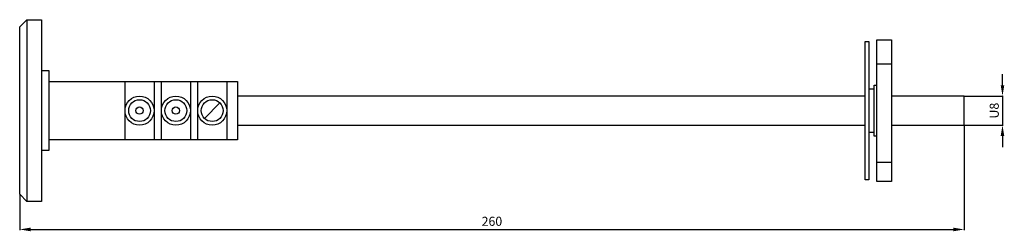
# Model space of a CAD drawing. Extents: x 1 to 272, y -8 to 50.
import ezdxf

# ---------------------------------------------------------------- set-up
doc = ezdxf.new("R2010")
doc.units = 0
doc.header["$LTSCALE"] = 7
doc.header["$MEASUREMENT"] = 0
doc.layers.get('0').update_dxf_attribs({"linetype": 'CONTINUOUS'})
doc.layers.get('DEFPOINTS').update_dxf_attribs({"linetype": 'CONTINUOUS'})
doc.layers.add('ALPHA', color=255, linetype='CONTINUOUS')
doc.layers.add('COTATION1', color=2, linetype='CONTINUOUS')
doc.dimstyles.new('SC_STAND', dxfattribs={"dimtxt": 2.5, "dimasz": 3, "dimexe": 0.18, "dimexo": 0.0625, "dimgap": 1, "dimtad": 1, "dimdec": 3, "dimrnd": 0.01, "dimzin": 12, "dimtxsty": 'STANDARD', "dimcen": 0.09, "dimazin": 3, "dimtfac": 1, "dimtdec": 3, "dimtmove": 0, "dimatfit": 3, "dimtolj": 1, "dimtzin": 12})

# ---------------------------------------------------------------- blocks, each defined once
blk = doc.blocks.new('*D7')
at = {"color": 0, "linetype": 'BYBLOCK'}
for p, q in [((261.300187, 21.402547), (261.300187, -7.391061)), ((1.300036, 2.402501), (1.300036, -7.391061)), ((4.300036, -7.211061), (258.300187, -7.211061))]:
    blk.add_line(p, q, dxfattribs=at)
for points in [[(4.300036, -6.711061), (4.300036, -7.711061), (1.300036, -7.211061)], [(258.300187, -6.711061), (258.300187, -7.711061), (261.300187, -7.211061)]]:
    blk.add_solid(points, dxfattribs=at)
at = {"layer": 'DEFPOINTS', "color": 0, "linetype": 'BYBLOCK'}
for p in [(261.300187, 21.465047), (1.300036, 2.465001), (261.300187, -7.211061)]:
    blk.add_point(p, dxfattribs=at)
at = {"color": 0, "linetype": 'BYBLOCK', "insert": (131.300112, -4.961061), "char_height": 2.5, "attachment_point": 5}
blk.add_mtext('\\A1;260', dxfattribs=at)
blk = doc.blocks.new('*D8')
at = {"color": 0, "linetype": 'BYBLOCK'}
for p, q in [((271.857663, 32.464903), (271.857663, 35.464903)), ((261.362687, 29.464903), (272.037663, 29.464903)), ((271.857663, 29.464903), (271.857663, 21.465047)), ((261.362687, 21.465047), (272.037663, 21.465047)), ((271.857663, 18.465047), (271.857663, 15.465047))]:
    blk.add_line(p, q, dxfattribs=at)
for points in [[(271.357663, 32.464903), (272.357663, 32.464903), (271.857663, 29.464903)], [(271.357663, 18.465047), (272.357663, 18.465047), (271.857663, 21.465047)]]:
    blk.add_solid(points, dxfattribs=at)
at = {"layer": 'DEFPOINTS', "color": 0, "linetype": 'BYBLOCK'}
for p in [(261.300187, 29.464903), (261.300187, 21.465047), (271.857663, 21.465047)]:
    blk.add_point(p, dxfattribs=at)
at = {"color": 0, "linetype": 'BYBLOCK', "insert": (269.583657, 25.464975), "char_height": 2.5, "attachment_point": 5, "rotation": 90}
blk.add_mtext('\\A1;\\fGraphSch|b0|i0|c0|p0;\\C256;U\\Ftxt.shx;\\H2.5;\\C0;8', dxfattribs=at)

msp = doc.modelspace()

# ---------------------------------------------------------------- linework, layer by layer
at = {"layer": 'ALPHA'}
for p, q in [((1.300036, 48.465294), (3.300087, 50.465172)), ((3.300087, 50.465172), (3.300087, 0.465123)), ((3.300087, 50.465172), (7.300015, 50.465172)), ((7.300015, 50.465172), (7.300015, 0.465123)), ((1.300036, 2.465001), (1.300036, 48.465294)), ((234.050171, 6.465101), (234.050171, 44.465193)), ((234.050171, 44.465193), (235.050282, 44.465193)), ((235.050282, 44.465193), (235.050282, 6.465101)), ((237.300274, 5.965218), (237.300274, 44.965077)), ((237.300274, 44.965077), (241.30003, 44.965077)), ((241.30003, 44.965077), (241.30003, 5.965218)), ((237.300274, 38.331201), (241.30003, 38.331201)), ((7.300015, 36.464993), (9.300065, 36.464993)), ((9.300065, 36.464993), (9.300065, 14.464957)), ((9.300065, 33.465348), (61.299992, 33.465348)), ((30.300678, 17.465291), (30.300678, 33.465348)), ((38.300534, 33.465348), (38.300534, 17.465291)), ((40.300412, 17.465291), (40.300412, 33.465348)), ((48.300268, 33.465348), (48.300268, 17.465291)), ((50.300146, 17.465291), (50.300146, 33.465348)), ((58.300002, 33.465348), (58.300002, 17.465291)), ((61.299992, 33.465348), (61.299992, 17.465291)), ((235.050282, 31.465125), (236.550276, 31.465125)), ((236.550276, 18.465058), (236.550276, 32.464892)), ((236.550276, 32.464892), (237.300274, 32.464892)), ((52.178757, 23.343657), (56.421392, 27.586292)), ((234.050171, 29.464903), (61.299992, 29.464903)), ((261.300187, 29.464903), (241.30003, 29.464903)), ((261.300187, 21.465047), (261.300187, 29.464903)), ((61.299992, 21.465047), (234.050171, 21.465047)), ((236.550276, 19.465169), (235.050282, 19.465169)), ((241.30003, 21.465047), (261.300187, 21.465047)), ((61.299992, 17.465291), (9.300065, 17.465291)), ((237.300274, 18.465058), (236.550276, 18.465058)), ((9.300065, 14.464957), (7.300015, 14.464957)), ((237.300274, 11.331298), (241.30003, 11.331298)), ((235.050282, 6.465101), (234.050171, 6.465101)), ((241.30003, 5.965218), (237.300274, 5.965218)), ((3.300087, 0.465123), (1.300036, 2.465001)), ((7.300015, 0.465123), (3.300087, 0.465123))]:
    msp.add_line(p, q, dxfattribs=at)
for centre, radius in [((34.300606, 25.465147), 3.999928), ((34.300778, 25.465147), 2.999989), ((44.30034, 25.465147), 3.999928), ((44.300512, 25.465147), 2.999989), ((54.300074, 25.465147), 3.999928), ((54.300247, 25.465147), 2.999989), ((34.300606, 25.465147), 0.999939), ((44.30034, 25.465147), 0.999939)]:
    msp.add_circle(centre, radius, dxfattribs=at)

# ---------------------------------------------------------------- dimensions: what is measured, and where the dimension line sits
at = {"layer": 'COTATION1'}
dim = msp.add_linear_dim(base=(271.857663, 21.465047), p1=(261.300187, 29.464903), p2=(261.300187, 21.465047), angle=90, text='\\fGraphSch|b0|i0|c0|p0;\\C256;U\\Ftxt.shx;\\H2.5;\\C0;<>', dimstyle='SC_STAND', dxfattribs=at)
dim.commit()
dim.dimension.update_dxf_attribs({"geometry": '*D8', "text_midpoint": (269.583657, 25.464975)})
dim = msp.add_linear_dim(base=(261.300187, -7.211061), p1=(1.300036, 2.465001), p2=(261.300187, 21.465047), dimstyle='SC_STAND', dxfattribs=at)
dim.commit()
dim.dimension.update_dxf_attribs({"geometry": '*D7', "text_midpoint": (131.300112, -4.961061)})

doc.saveas('drawing.dxf')
